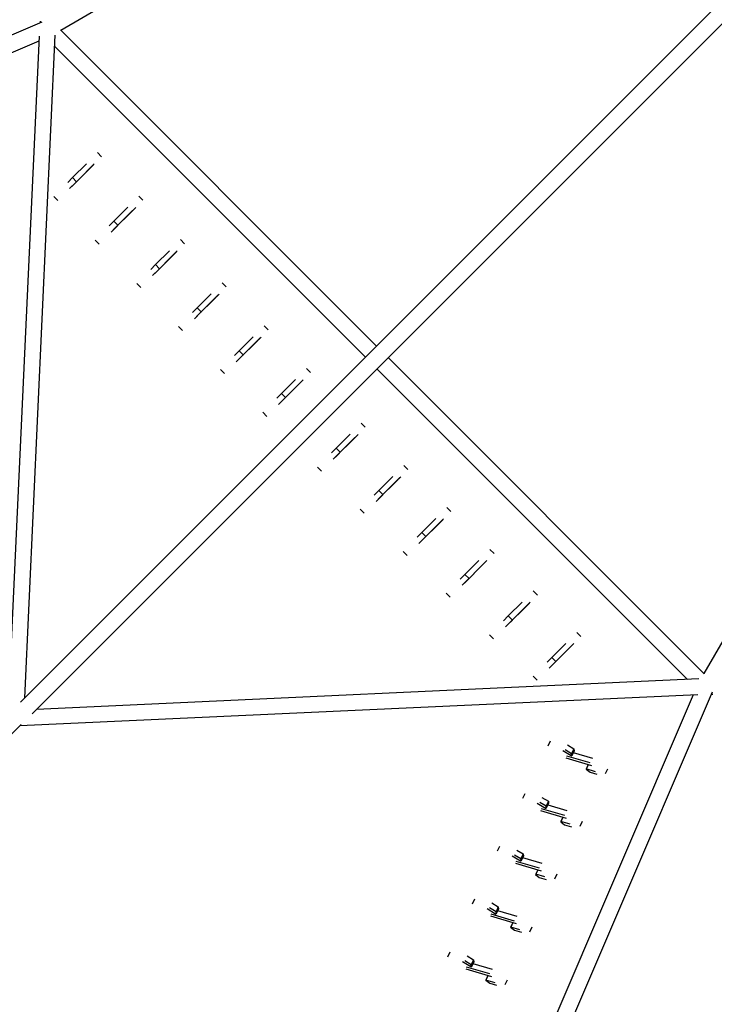
# Model space of a CAD drawing. Units: millimetres. Extents: x -8222 to 5958, y -6039 to 6037.
# Drawn here: x 2181 to 3118, y 1790 to 3118 of the extents above; entities that cross this region are included whole.
import ezdxf

# ---------------------------------------------------------------- set-up
doc = ezdxf.new("R2010")
doc.units = ezdxf.units.MM
doc.layers.add('2d', color=230, linetype='Continuous', true_color=0xff007f)

msp = doc.modelspace()

# ---------------------------------------------------------------- linework, layer by layer
at = {"layer": '2d'}
for points in [[(2236.2, 3103.4, 0), (4272.5, 4288.2, 0)], [(4288.2, 4272.5, 0), (3103.4, 2236.2, 0)], [(2181.7, 2197.4, 0), (4187.8, 4203.5, 0)], [(2197.4, 2181.7, 0), (4203.5, 4187.8, 0)], [(1269.8, 2711.5, 0), (2210.9, 3114.8, 0)], [(2208.4, 3115.5, 0), (2208.3, 3113.7, 0)], [(2165.4, 2181.1, 0), (2207.5, 3095.3, 0)], [(2187.7, 2203.4, 0), (2228.8, 3096.5, 0)], [(2235.7, 3103.9, 0), (2661.9, 2677.6, 0)], [(1276.7, 2690.3, 0), (2207.2, 3089, 0)], [(2228.1, 3081.5, 0), (2646.9, 2662.6, 0)], [(2285.7, 2938.3, 0), (2291.1, 2932.8, 0)], [(2252, 2904.6, 0), (2270.8, 2923.4, 0)], [(2280.3, 2922, 0), (2270.6, 2912.3, 0)], [(2274.1, 2915.8, 0), (2281.4, 2923.1, 0)], [(2251.5, 2893.2, 0), (2277.4, 2919.1, 0)], [(2276.3, 2917.9, 0), (2251.5, 2893.2, 0)], [(2270.4, 2912, 0), (2274.1, 2915.8, 0)], [(2270.6, 2912.3, 0), (2270.4, 2912, 0)], [(2245.6, 2898.2, 0), (2252, 2904.6, 0)], [(2248.1, 2889.8, 0), (2256.4, 2898.1, 0)], [(2257.4, 2899.1, 0), (2251.1, 2892.8, 0)], [(2252, 2904.6, 0), (2257.4, 2899.1, 0)], [(2256.4, 2898.1, 0), (2257.1, 2898.8, 0)], [(2257.1, 2898.8, 0), (2257.4, 2899.1, 0)], [(2226.7, 2879.3, 0), (2232.1, 2873.8, 0)], [(2341.4, 2879.5, 0), (2346.9, 2874, 0)], [(2307.3, 2834.5, 0), (2333.2, 2860.3, 0)], [(2332, 2859.2, 0), (2307.3, 2834.5, 0)], [(2307.7, 2845.8, 0), (2326.6, 2864.6, 0)], [(2326.1, 2853.3, 0), (2329.8, 2857, 0)], [(2336, 2863.2, 0), (2326.4, 2853.5, 0)], [(2329.8, 2857, 0), (2337.2, 2864.3, 0)], [(2301.4, 2839.4, 0), (2307.7, 2845.8, 0)], [(2307.7, 2845.8, 0), (2313.2, 2840.3, 0)], [(2326.4, 2853.5, 0), (2326.1, 2853.3, 0)], [(2303.9, 2831, 0), (2312.2, 2839.3, 0)], [(2313.2, 2840.3, 0), (2306.8, 2834, 0)], [(2312.2, 2839.3, 0), (2312.9, 2840, 0)], [(2312.9, 2840, 0), (2313.2, 2840.3, 0)], [(2282.4, 2820.5, 0), (2287.9, 2815.1, 0)], [(2397.5, 2821, 0), (2402.9, 2815.5, 0)], [(2363.4, 2776, 0), (2389.2, 2801.8, 0)], [(2388.1, 2800.7, 0), (2363.4, 2776, 0)], [(2363.8, 2787.3, 0), (2382.6, 2806.1, 0)], [(2392.1, 2804.7, 0), (2382.4, 2795, 0)], [(2385.9, 2798.5, 0), (2393.3, 2805.8, 0)], [(2382.2, 2794.8, 0), (2385.9, 2798.5, 0)], [(2382.4, 2795, 0), (2382.2, 2794.8, 0)], [(2357.4, 2780.9, 0), (2363.8, 2787.3, 0)], [(2359.9, 2772.5, 0), (2368.3, 2780.8, 0)], [(2369.2, 2781.8, 0), (2362.9, 2775.5, 0)], [(2363.8, 2787.3, 0), (2369.2, 2781.8, 0)], [(2368.3, 2780.8, 0), (2369, 2781.6, 0)], [(2369, 2781.6, 0), (2369.2, 2781.8, 0)], [(2338.5, 2762, 0), (2344, 2756.6, 0)], [(2453.8, 2762.8, 0), (2459.3, 2757.3, 0)], [(2420.1, 2729.1, 0), (2439, 2747.9, 0)], [(2442.2, 2740.3, 0), (2449.6, 2747.6, 0)], [(2419.7, 2717.8, 0), (2445.6, 2743.6, 0)], [(2444.4, 2742.4, 0), (2419.7, 2717.8, 0)], [(2438.5, 2736.5, 0), (2442.2, 2740.3, 0)], [(2438.8, 2736.8, 0), (2438.5, 2736.5, 0)], [(2448.5, 2746.5, 0), (2438.8, 2736.8, 0)], [(2413.8, 2722.7, 0), (2420.1, 2729.1, 0)], [(2416.3, 2714.3, 0), (2424.6, 2722.6, 0)], [(2425.6, 2723.6, 0), (2419.3, 2717.3, 0)], [(2420.1, 2729.1, 0), (2425.6, 2723.6, 0)], [(2424.6, 2722.6, 0), (2425.3, 2723.3, 0)], [(2425.3, 2723.3, 0), (2425.6, 2723.6, 0)], [(2394.9, 2703.8, 0), (2400.3, 2698.3, 0)], [(2510.5, 2704.8, 0), (2516, 2699.4, 0)], [(2476.4, 2659.9, 0), (2502.2, 2685.7, 0)], [(2501.1, 2684.5, 0), (2476.4, 2659.9, 0)], [(2476.8, 2671.1, 0), (2495.6, 2690, 0)], [(2495.2, 2678.6, 0), (2498.9, 2682.3, 0)], [(2505.1, 2688.6, 0), (2495.4, 2678.9, 0)], [(2498.9, 2682.3, 0), (2506.3, 2689.7, 0)], [(2470.5, 2664.8, 0), (2476.8, 2671.1, 0)], [(2476.8, 2671.1, 0), (2482.2, 2665.7, 0)], [(2495.4, 2678.9, 0), (2495.2, 2678.6, 0)], [(2472.9, 2656.4, 0), (2481.3, 2664.7, 0)], [(2482.2, 2665.7, 0), (2475.9, 2659.4, 0)], [(2481.3, 2664.7, 0), (2482, 2665.4, 0)], [(2482, 2665.4, 0), (2482.2, 2665.7, 0)], [(2677.6, 2661.9, 0), (3103.9, 2235.7, 0)], [(2451.5, 2645.9, 0), (2457, 2640.4, 0)], [(2567.5, 2647.2, 0), (2572.9, 2641.8, 0)], [(2662.6, 2646.9, 0), (3081.5, 2228.1, 0)], [(2533.7, 2613.5, 0), (2552.6, 2632.3, 0)], [(2562.1, 2630.9, 0), (2552.4, 2621.2, 0)], [(2555.8, 2624.7, 0), (2563.2, 2632.1, 0)], [(2533.4, 2602.2, 0), (2559.2, 2628, 0)], [(2558, 2626.9, 0), (2533.4, 2602.2, 0)], [(2552.1, 2621, 0), (2555.8, 2624.7, 0)], [(2552.4, 2621.2, 0), (2552.1, 2621, 0)], [(2527.4, 2607.2, 0), (2533.7, 2613.5, 0)], [(2529.9, 2598.8, 0), (2538.2, 2607.1, 0)], [(2539.2, 2608.1, 0), (2532.9, 2601.7, 0)], [(2533.7, 2613.5, 0), (2539.2, 2608.1, 0)], [(2538.2, 2607.1, 0), (2538.9, 2607.8, 0)], [(2538.9, 2607.8, 0), (2539.2, 2608.1, 0)], [(2508.5, 2588.2, 0), (2513.9, 2582.8, 0)], [(2641.2, 2573.4, 0), (2646.7, 2568, 0)], [(2607.2, 2528.5, 0), (2632.9, 2554.3, 0)], [(2631.8, 2553.1, 0), (2607.2, 2528.5, 0)], [(2607.5, 2539.7, 0), (2626.3, 2558.6, 0)], [(2625.9, 2547.2, 0), (2629.6, 2550.9, 0)], [(2635.8, 2557.1, 0), (2626.2, 2547.5, 0)], [(2629.6, 2550.9, 0), (2637, 2558.3, 0)], [(2601.2, 2533.4, 0), (2607.5, 2539.7, 0)], [(2607.5, 2539.7, 0), (2613, 2534.3, 0)], [(2626.2, 2547.5, 0), (2625.9, 2547.2, 0)], [(2603.7, 2525, 0), (2612, 2533.3, 0)], [(2613, 2534.3, 0), (2606.6, 2527.9, 0)], [(2612, 2533.3, 0), (2612.7, 2534, 0)], [(2612.7, 2534, 0), (2613, 2534.3, 0)], [(2582.2, 2514.5, 0), (2587.7, 2509, 0)], [(2698.8, 2516.5, 0), (2704.3, 2511, 0)], [(2664.8, 2471.5, 0), (2690.6, 2497.3, 0)], [(2689.4, 2496.2, 0), (2664.8, 2471.5, 0)], [(2665.1, 2482.8, 0), (2684, 2501.6, 0)], [(2693.4, 2500.2, 0), (2683.8, 2490.5, 0)], [(2687.2, 2494, 0), (2694.6, 2501.3, 0)], [(2658.8, 2476.4, 0), (2665.1, 2482.8, 0)], [(2665.1, 2482.8, 0), (2670.6, 2477.3, 0)], [(2683.5, 2490.3, 0), (2687.2, 2494, 0)], [(2683.8, 2490.5, 0), (2683.5, 2490.3, 0)], [(2661.3, 2468, 0), (2669.6, 2476.3, 0)], [(2670.6, 2477.3, 0), (2664.2, 2471, 0)], [(2669.6, 2476.3, 0), (2670.3, 2477, 0)], [(2670.3, 2477, 0), (2670.6, 2477.3, 0)], [(2639.8, 2457.5, 0), (2645.3, 2452.1, 0)], [(2756.7, 2459.8, 0), (2762.2, 2454.4, 0)], [(2723, 2426.1, 0), (2741.9, 2444.9, 0)], [(2751.4, 2443.5, 0), (2741.7, 2433.8, 0)], [(2745.1, 2437.3, 0), (2752.5, 2444.7, 0)], [(2722.7, 2414.9, 0), (2748.5, 2440.6, 0)], [(2747.3, 2439.5, 0), (2722.7, 2414.9, 0)], [(2741.4, 2433.6, 0), (2745.1, 2437.3, 0)], [(2741.7, 2433.8, 0), (2741.4, 2433.6, 0)], [(2716.7, 2419.8, 0), (2723, 2426.1, 0)], [(2719.2, 2411.4, 0), (2727.5, 2419.7, 0)], [(2728.5, 2420.7, 0), (2722.2, 2414.3, 0)], [(2723, 2426.1, 0), (2728.5, 2420.7, 0)], [(2727.5, 2419.7, 0), (2728.2, 2420.4, 0)], [(2728.2, 2420.4, 0), (2728.5, 2420.7, 0)], [(2814.9, 2403.4, 0), (2820.4, 2398, 0)], [(2697.8, 2400.8, 0), (2703.2, 2395.4, 0)], [(2780.9, 2358.5, 0), (2806.7, 2384.3, 0)], [(2805.5, 2383.1, 0), (2780.9, 2358.5, 0)], [(2781.2, 2369.7, 0), (2800.1, 2388.6, 0)], [(2799.6, 2377.2, 0), (2803.3, 2380.9, 0)], [(2799.9, 2377.5, 0), (2799.6, 2377.2, 0)], [(2809.6, 2387.1, 0), (2799.9, 2377.5, 0)], [(2803.3, 2380.9, 0), (2810.7, 2388.3, 0)], [(2774.9, 2363.4, 0), (2781.2, 2369.7, 0)], [(2777.4, 2355, 0), (2785.7, 2363.3, 0)], [(2786.7, 2364.3, 0), (2780.4, 2357.9, 0)], [(2781.2, 2369.7, 0), (2786.7, 2364.3, 0)], [(2785.7, 2363.3, 0), (2786.4, 2364, 0)], [(2786.4, 2364, 0), (2786.7, 2364.3, 0)], [(2756, 2344.5, 0), (2761.4, 2339, 0)], [(2873.4, 2347.4, 0), (2878.9, 2341.9, 0)], [(2839.4, 2302.5, 0), (2865.2, 2328.2, 0)], [(2864, 2327.1, 0), (2839.4, 2302.5, 0)], [(2839.7, 2313.7, 0), (2858.6, 2332.5, 0)], [(2858.1, 2321.1, 0), (2861.8, 2324.9, 0)], [(2868.1, 2331.1, 0), (2858.4, 2321.4, 0)], [(2861.8, 2324.9, 0), (2869.2, 2332.2, 0)], [(2833.4, 2307.3, 0), (2839.7, 2313.7, 0)], [(2839.7, 2313.7, 0), (2845.2, 2308.2, 0)], [(2858.4, 2321.4, 0), (2858.1, 2321.1, 0)], [(2835.9, 2298.9, 0), (2844.2, 2307.2, 0)], [(2845.2, 2308.2, 0), (2838.8, 2301.9, 0)], [(2844.2, 2307.2, 0), (2844.9, 2307.9, 0)], [(2844.9, 2307.9, 0), (2845.2, 2308.2, 0)], [(2814.5, 2288.4, 0), (2819.9, 2282.9, 0)], [(2932.2, 2291.6, 0), (2937.7, 2286.1, 0)], [(2898.2, 2246.7, 0), (2923.9, 2272.4, 0)], [(2922.8, 2271.3, 0), (2898.2, 2246.7, 0)], [(2898.5, 2257.9, 0), (2917.3, 2276.7, 0)], [(2926.8, 2275.3, 0), (2917.2, 2265.6, 0)], [(2920.6, 2269.1, 0), (2928, 2276.5, 0)], [(2892.2, 2251.6, 0), (2898.5, 2257.9, 0)], [(2898.5, 2257.9, 0), (2904, 2252.4, 0)], [(2916.9, 2265.4, 0), (2920.6, 2269.1, 0)], [(2917.2, 2265.6, 0), (2916.9, 2265.4, 0)], [(2894.7, 2243.1, 0), (2903, 2251.5, 0)], [(2904, 2252.4, 0), (2897.6, 2246.1, 0)], [(2903, 2251.5, 0), (2903.7, 2252.2, 0)], [(2903.7, 2252.2, 0), (2904, 2252.4, 0)], [(2873.2, 2232.6, 0), (2878.7, 2227.2, 0)], [(3096.5, 2228.8, 0), (2203.4, 2187.7, 0)], [(3095.3, 2207.5, 0), (2181.1, 2165.4, 0)], [(3089, 2207.2, 0), (2690.3, 1276.7, 0)], [(3114.8, 2210.9, 0), (2711.5, 1269.8, 0)], [(3113.7, 2208.3, 0), (3115.5, 2208.4, 0)], [(1791.3, 1775.6, 0), (2182.9, 2167.2, 0)], [(2896.1, 2145, 0), (2893.1, 2138.3, 0)], [(2919.5, 2139.9, 0), (2928.1, 2134.6, 0)], [(2913, 2132.3, 0), (2924.4, 2125.4, 0)], [(2925, 2128, 0), (2916.4, 2133.2, 0)], [(2950, 2115.5, 0), (2918.6, 2124.7, 0)], [(2924.4, 2125.4, 0), (2925.2, 2125.2, 0)], [(2928.1, 2134.6, 0), (2925, 2128, 0)], [(2925.2, 2125.2, 0), (2925, 2128, 0)], [(2928.3, 2131.9, 0), (2925.2, 2125.2, 0)], [(2927.3, 2129.7, 0), (2953.1, 2122.1, 0)], [(2928.1, 2134.6, 0), (2928.3, 2131.9, 0)], [(2917.4, 2122.3, 0), (2952.1, 2112.1, 0)], [(2947.6, 2113.5, 0), (2944.6, 2107.1, 0)], [(2947.7, 2113.4, 0), (2944.9, 2107.4, 0)], [(2944.9, 2107.4, 0), (2944.6, 2107.1, 0)], [(2944.6, 2107.1, 0), (2949.9, 2103.2, 0)], [(2957.2, 2103.7, 0), (2944.9, 2107.4, 0)], [(2949.9, 2103.2, 0), (2959.2, 2100.4, 0)], [(2973.5, 2107.3, 0), (2970.4, 2100.7, 0)], [(2861.8, 2074.1, 0), (2858.8, 2067.5, 0)], [(2878.7, 2061.4, 0), (2890, 2054.5, 0)], [(2890.7, 2057.1, 0), (2882.1, 2062.4, 0)], [(2885.1, 2069, 0), (2893.8, 2063.8, 0)], [(2893.8, 2063.8, 0), (2890.7, 2057.1, 0)], [(2894, 2061, 0), (2890.9, 2054.4, 0)], [(2893, 2058.9, 0), (2918.8, 2051.3, 0)], [(2893.8, 2063.8, 0), (2894, 2061, 0)], [(2883.2, 2051.5, 0), (2917.8, 2041.3, 0)], [(2915.7, 2044.6, 0), (2884.3, 2053.9, 0)], [(2890, 2054.5, 0), (2890.9, 2054.4, 0)], [(2890.9, 2054.4, 0), (2890.7, 2057.1, 0)], [(2913.2, 2042.6, 0), (2910.3, 2036.3, 0)], [(2910.6, 2036.5, 0), (2910.3, 2036.3, 0)], [(2910.3, 2036.3, 0), (2915.5, 2032.3, 0)], [(2913.4, 2042.6, 0), (2910.6, 2036.5, 0)], [(2922.9, 2032.9, 0), (2910.6, 2036.5, 0)], [(2915.5, 2032.3, 0), (2924.9, 2029.5, 0)], [(2939.2, 2036.5, 0), (2936.1, 2029.8, 0)], [(2827.8, 2003.1, 0), (2824.8, 1996.5, 0)], [(2856.7, 1986.1, 0), (2848.1, 1991.4, 0)], [(2851.2, 1998, 0), (2859.8, 1992.8, 0)], [(2859.8, 1992.8, 0), (2856.7, 1986.1, 0)], [(2859.8, 1992.8, 0), (2860, 1990, 0)], [(2844.7, 1990.4, 0), (2856.1, 1983.5, 0)], [(2849.2, 1980.5, 0), (2883.8, 1970.3, 0)], [(2881.7, 1973.6, 0), (2850.4, 1982.9, 0)], [(2856.1, 1983.5, 0), (2856.9, 1983.4, 0)], [(2856.9, 1983.4, 0), (2856.7, 1986.1, 0)], [(2860, 1990, 0), (2856.9, 1983.4, 0)], [(2859, 1987.9, 0), (2884.8, 1980.3, 0)], [(2879.3, 1971.6, 0), (2876.3, 1965.2, 0)], [(2876.6, 1965.5, 0), (2876.3, 1965.2, 0)], [(2876.3, 1965.2, 0), (2881.5, 1961.3, 0)], [(2879.4, 1971.6, 0), (2876.6, 1965.5, 0)], [(2888.9, 1961.9, 0), (2876.6, 1965.5, 0)], [(2905.2, 1965.5, 0), (2902.1, 1958.8, 0)], [(2881.5, 1961.3, 0), (2890.9, 1958.5, 0)], [(2794.2, 1931.9, 0), (2791.1, 1925.3, 0)], [(2817.5, 1926.8, 0), (2826.1, 1921.6, 0)], [(2811.1, 1919.2, 0), (2822.4, 1912.3, 0)], [(2823.1, 1914.9, 0), (2814.4, 1920.2, 0)], [(2848.1, 1902.4, 0), (2816.7, 1911.7, 0)], [(2822.4, 1912.3, 0), (2823.3, 1912.2, 0)], [(2826.1, 1921.6, 0), (2823.1, 1914.9, 0)], [(2823.3, 1912.2, 0), (2823.1, 1914.9, 0)], [(2826.3, 1918.8, 0), (2823.3, 1912.2, 0)], [(2825.3, 1916.7, 0), (2851.1, 1909.1, 0)], [(2826.1, 1921.6, 0), (2826.3, 1918.8, 0)], [(2815.6, 1909.3, 0), (2850.1, 1899.1, 0)], [(2845.6, 1900.4, 0), (2842.7, 1894, 0)], [(2845.7, 1900.4, 0), (2842.9, 1894.3, 0)], [(2842.9, 1894.3, 0), (2842.7, 1894, 0)], [(2842.7, 1894, 0), (2847.9, 1890.1, 0)], [(2855.2, 1890.7, 0), (2842.9, 1894.3, 0)], [(2847.9, 1890.1, 0), (2857.3, 1887.3, 0)], [(2871.5, 1894.3, 0), (2868.4, 1887.6, 0)], [(2760.9, 1860.6, 0), (2757.8, 1853.9, 0)], [(2777.8, 1847.8, 0), (2789.1, 1841, 0)], [(2789.7, 1843.6, 0), (2781.1, 1848.8, 0)], [(2784.2, 1855.5, 0), (2792.8, 1850.2, 0)], [(2792.8, 1850.2, 0), (2789.7, 1843.6, 0)], [(2793, 1847.5, 0), (2789.9, 1840.8, 0)], [(2792, 1845.3, 0), (2817.8, 1837.7, 0)], [(2792.8, 1850.2, 0), (2793, 1847.5, 0)], [(2782.3, 1837.9, 0), (2816.8, 1827.7, 0)], [(2814.8, 1831.1, 0), (2783.4, 1840.3, 0)], [(2789.1, 1841, 0), (2789.9, 1840.8, 0)], [(2789.9, 1840.8, 0), (2789.7, 1843.6, 0)], [(2812.3, 1829, 0), (2809.3, 1822.7, 0)], [(2809.6, 1822.9, 0), (2809.3, 1822.7, 0)], [(2809.3, 1822.7, 0), (2814.6, 1818.7, 0)], [(2812.4, 1829, 0), (2809.6, 1822.9, 0)], [(2821.9, 1819.3, 0), (2809.6, 1822.9, 0)], [(2814.6, 1818.7, 0), (2823.9, 1816, 0)], [(2838.2, 1822.9, 0), (2835.1, 1816.3, 0)]]:
    msp.add_polyline3d(points, dxfattribs=at)

doc.saveas('drawing.dxf')
